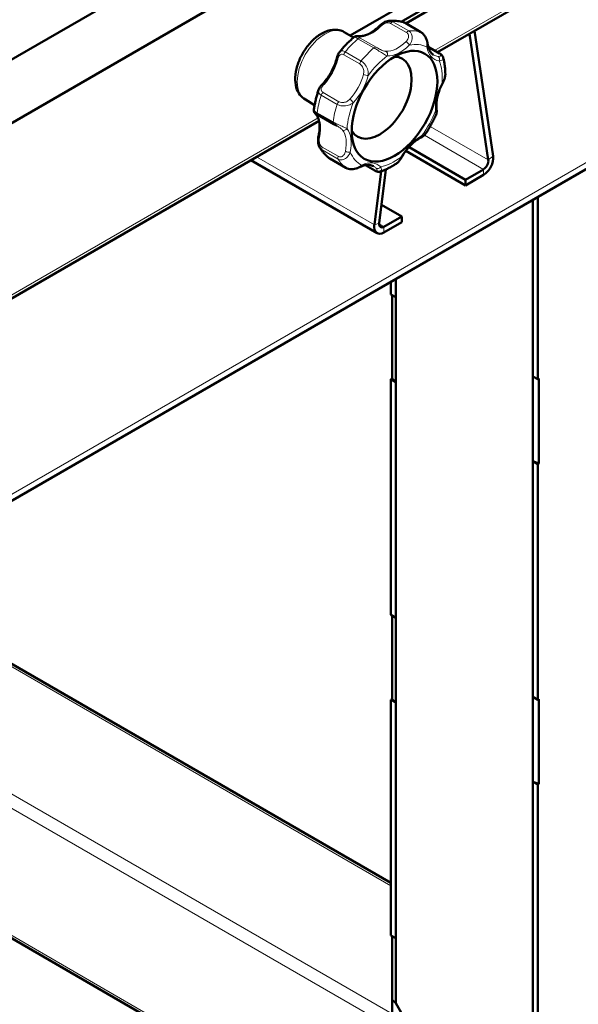
# Model space of a CAD drawing. Units: millimetres. Extents: x 1322 to 4431, y 561 to 4852.
# Drawn here: x 3725 to 3887, y 1075 to 1360 of the extents above; entities that cross this region are included whole.
import ezdxf

# ---------------------------------------------------------------- set-up
doc = ezdxf.new("R2010")
doc.units = ezdxf.units.MM
doc.header["$LTSCALE"] = 10
doc.layers.add('A1 contornos visíveis', color=7, linetype='Continuous', lineweight=50)
doc.layers.add('B1 arestas tangentes', color=7, linetype='Continuous', lineweight=13)

msp = doc.modelspace()

# ---------------------------------------------------------------- linework, layer by layer
at = {"layer": 'A1 contornos visíveis'}
for p, q in [((3625.53, 1291.94), (3899.39, 1450.05)), ((3632.51, 1277.64), (3899.39, 1431.72)), ((3820.98, 1355.2), (3851.1, 1372.59)), ((3846.22, 1350.39), (3883, 1371.62)), ((3835.72, 1359.22), (3850.04, 1367.48)), ((3851.1, 1366.87), (3836.99, 1358.73)), ((3649.33, 1178.24), (3960.11, 1357.66)), ((3819.25, 1356.2), (3821.94, 1354.65)), ((3841.4, 1356.19), (3836.8, 1358.84)), ((3862.25, 1320.34), (3856.86, 1356.53)), ((3855.42, 1355.7), (3860.85, 1319.28)), ((3843.5, 1351.96), (3846.8, 1350.05)), ((3808, 1336.72), (3810.69, 1335.16)), ((3663.07, 1244.64), (3811.95, 1330.6)), ((3811.6, 1332.32), (3816.19, 1329.67)), ((3837.95, 1323.02), (3854.28, 1313.6)), ((3828.72, 1298.16), (3792.24, 1319.22)), ((3815.11, 1319.67), (3819.71, 1317.02)), ((3837.04, 1321.92), (3854.28, 1311.96)), ((3828.06, 1316.21), (3825.36, 1317.77)), ((3829.32, 1301.08), (3831.29, 1316.58)), ((3859.45, 1316.58), (3854.28, 1313.6)), ((3829.9, 1316.03), (3827.93, 1300.52)), ((3854.28, 1311.96), (3859.45, 1314.95)), ((3854.28, 1313.6), (3854.28, 1311.96)), ((3875.14, 1308.61), (3875.14, 1255.96)), ((3830, 1306.38), (3835.89, 1302.98)), ((3873.72, 1256.78), (3873.72, 1307.79)), ((3873.72, 1307.79), (3873.72, 1052.93)), ((3835.89, 1302.98), (3830.72, 1299.99)), ((3835.89, 1302.98), (3835.89, 1301.35)), ((3830.72, 1298.36), (3835.89, 1301.35)), ((3832.71, 1280.46), (3832.71, 1284.11)), ((3834.13, 1284.93), (3834.13, 1279.64)), ((3834.13, 1075.79), (3834.13, 1284.93)), ((3832.71, 1280.46), (3834.13, 1279.64)), ((3833.07, 1256.17), (3833.07, 1280.25)), ((3833.07, 1256.17), (3833.07, 1280.25)), ((3834.13, 1255.15), (3834.13, 1279.64)), ((3873.72, 1256.78), (3875.14, 1255.96)), ((3873.72, 1256.78), (3873.72, 1232.29)), ((3832.71, 1255.96), (3833.07, 1256.17)), ((3834.13, 1255.15), (3832.71, 1255.96)), ((3832.71, 1187.92), (3832.71, 1255.96)), ((3834.13, 1255.15), (3833.07, 1256.17)), ((3834.13, 1255.15), (3834.13, 1187.11)), ((3875.14, 1255.96), (3875.49, 1256.17)), ((3875.49, 1256.17), (3875.49, 1231.67)), ((3875.49, 1256.17), (3875.49, 1231.67)), ((3875.14, 1231.47), (3873.72, 1232.29)), ((3873.72, 1164.24), (3873.72, 1232.29)), ((3873.72, 1232.29), (3875.49, 1231.67)), ((3875.49, 1231.67), (3875.14, 1231.47)), ((3875.14, 1231.47), (3875.14, 1163.43)), ((3682.38, 1197.32), (3832.71, 1110.52)), ((3832.71, 1187.92), (3834.13, 1187.11)), ((3833.07, 1163.63), (3833.07, 1187.72)), ((3833.07, 1163.63), (3833.07, 1187.72)), ((3834.13, 1162.61), (3834.13, 1187.11)), ((3589.28, 1171.81), (4013.02, 927.16)), ((3832.71, 1163.43), (3833.07, 1163.63)), ((3834.13, 1162.61), (3832.71, 1163.43)), ((3832.71, 1095.39), (3832.71, 1163.43)), ((3834.13, 1162.61), (3833.07, 1163.63)), ((3873.72, 1164.24), (3875.14, 1163.43)), ((3873.72, 1164.24), (3873.72, 1139.75)), ((3875.14, 1163.43), (3875.49, 1163.63)), ((3875.49, 1163.63), (3875.49, 1139.14)), ((3875.49, 1163.63), (3875.49, 1139.14)), ((3834.13, 1162.61), (3834.13, 1094.57)), ((3875.14, 1138.93), (3873.72, 1139.75)), ((3873.72, 1071.71), (3873.72, 1139.75)), ((3873.72, 1139.75), (3875.49, 1139.14)), ((3875.49, 1139.14), (3875.14, 1138.93)), ((3875.14, 1138.93), (3875.14, 1070.89)), ((3832.71, 1095.39), (3834.13, 1094.57)), ((3833.07, 1071.1), (3833.07, 1095.18)), ((3833.07, 1076.81), (3833.07, 1095.18)), ((3834.13, 1075.79), (3834.13, 1094.57)), ((3834.13, 1075.79), (3833.07, 1076.81)), ((3839.08, 1067.22), (3834.13, 1075.79))]:
    msp.add_line(p, q, dxfattribs=at)
msp.add_ellipse((3833.77, 1334.82), major_axis=(8.75, 15.16), ratio=0.57735, dxfattribs=at)
for centre, major_axis, start_param, end_param in [((3829.53, 1337.27), (-6.49, -11.24), 5.97979, 9.728173), ((3859.45, 1318.22), (2, 3.46), 3.926991, 5.654867), ((3859.45, 1318.22), (-1, -1.73), 0.785398, 2.513274), ((3830.72, 1301.63), (-2, -3.46), 5.340708, 7.068583), ((3830.72, 1301.63), (-1, -1.73), 5.340708, 7.068583)]:
    msp.add_ellipse(centre, major_axis=major_axis, ratio=0.57735, start_param=start_param, end_param=end_param, dxfattribs=at)
for points, knots in [([(3829.19, 1357.83), (3829.32, 1357.96), (3829.47, 1358.1), (3829.78, 1358.37), (3829.94, 1358.5), (3830.3, 1358.76), (3830.48, 1358.88), (3830.89, 1359.1), (3831.11, 1359.21), (3831.58, 1359.36), (3831.83, 1359.42), (3832.09, 1359.45)], [0, 0, 0, 0, 0.0550439, 0.0550439, 0.1100878, 0.1100878, 0.1651316, 0.1651316, 0.2201755, 0.2201755, 0.2752194, 0.2752194, 0.2752194, 0.2752194]), ([(3836.34, 1359.05), (3836.06, 1359.13), (3835.79, 1359.2), (3835.23, 1359.32), (3834.95, 1359.37), (3834.39, 1359.45), (3834.1, 1359.47), (3833.53, 1359.5), (3833.24, 1359.51), (3832.67, 1359.49), (3832.38, 1359.48), (3832.09, 1359.45)], [5.0350485, 5.0350485, 5.0350485, 5.0350485, 5.0868034, 5.0868034, 5.1385583, 5.1385583, 5.1903132, 5.1903132, 5.2420681, 5.2420681, 5.2938231, 5.2938231, 5.2938231, 5.2938231]), ([(3836.8, 1358.84), (3836.77, 1358.86), (3836.74, 1358.87), (3836.68, 1358.91), (3836.65, 1358.92), (3836.59, 1358.95), (3836.56, 1358.96), (3836.5, 1358.99), (3836.47, 1359), (3836.4, 1359.02), (3836.37, 1359.04), (3836.34, 1359.05)], [0, 0, 0, 0, 0.00729412, 0.00729412, 0.01458824, 0.01458824, 0.02188236, 0.02188236, 0.02917648, 0.02917648, 0.0364706, 0.0364706, 0.0364706, 0.0364706]), ([(3808, 1336.72), (3807.38, 1337.07), (3806.84, 1337.56), (3805.95, 1338.76), (3805.61, 1339.48), (3805.14, 1341.15), (3805.05, 1342.12), (3805.13, 1344.22), (3805.34, 1345.36), (3806.01, 1347.6), (3806.48, 1348.71), (3807.64, 1350.82), (3808.32, 1351.82), (3809.84, 1353.61), (3810.68, 1354.41), (3812.48, 1355.72), (3813.43, 1356.23), (3815.36, 1356.85), (3816.33, 1356.98), (3817.97, 1356.77), (3818.64, 1356.55), (3819.25, 1356.2)], [4.520478, 4.520478, 4.520478, 4.520478, 4.76389, 4.76389, 5.031834, 5.031834, 5.353821, 5.353821, 5.703842, 5.703842, 6.051885, 6.051885, 6.396936, 6.396936, 6.743917, 6.743917, 7.094668, 7.094668, 7.425446, 7.425446, 7.662071, 7.662071, 7.662071, 7.662071]), ([(3823.58, 1355.03), (3823.88, 1355.01), (3824.21, 1355.03), (3824.9, 1355.15), (3825.26, 1355.26), (3826.02, 1355.55), (3826.41, 1355.74), (3827.2, 1356.2), (3827.61, 1356.47), (3828.41, 1357.1), (3828.8, 1357.45), (3829.19, 1357.83)], [2.0453268, 2.0453268, 2.0453268, 2.0453268, 2.2145537, 2.2145537, 2.3837807, 2.3837807, 2.5530077, 2.5530077, 2.7222347, 2.7222347, 2.8914617, 2.8914617, 2.8914617, 2.8914617]), ([(3843.39, 1352.5), (3843.35, 1352.7), (3843.31, 1352.92), (3843.21, 1353.39), (3843.14, 1353.64), (3842.96, 1354.17), (3842.85, 1354.45), (3842.56, 1355), (3842.38, 1355.28), (3841.97, 1355.76), (3841.74, 1355.98), (3841.45, 1356.16), (3841.42, 1356.17), (3841.4, 1356.19)], [0, 0, 0, 0, 0.0751133, 0.0751133, 0.1502267, 0.1502267, 0.22534, 0.22534, 0.3004534, 0.3004534, 0.3692442, 0.3692442, 0.3755667, 0.3755667, 0.3755667, 0.3755667]), ([(3822.13, 1354.81), (3821.83, 1354.56), (3821.52, 1354.29), (3820.93, 1353.75), (3820.63, 1353.47), (3820.05, 1352.9), (3819.76, 1352.6), (3819.19, 1352), (3818.91, 1351.69), (3818.37, 1351.05), (3818.1, 1350.73), (3817.83, 1350.4)], [5.909037, 5.909037, 5.909037, 5.909037, 5.9697547, 5.9697547, 6.0304724, 6.0304724, 6.0911901, 6.0911901, 6.1519077, 6.1519077, 6.2126254, 6.2126254, 6.2126254, 6.2126254]), ([(3822.13, 1354.81), (3822.21, 1354.88), (3822.29, 1354.92), (3822.44, 1354.99), (3822.5, 1355.01), (3822.62, 1355.04), (3822.67, 1355.05), (3822.78, 1355.06), (3822.83, 1355.06), (3822.95, 1355.07), (3823.01, 1355.06), (3823.14, 1355.06), (3823.2, 1355.05), (3823.34, 1355.04), (3823.41, 1355.04), (3823.52, 1355.03), (3823.55, 1355.03), (3823.58, 1355.03)], [0.1838912, 0.1838912, 0.1838912, 0.1838912, 0.1925467, 0.1925467, 0.20417, 0.20417, 0.2191291, 0.2191291, 0.2434065, 0.2434065, 0.2816785, 0.2816785, 0.3199505, 0.3199505, 0.3582225, 0.3582225, 0.3752512, 0.3752512, 0.3752512, 0.3752512]), ([(3845.06, 1349.63), (3844.9, 1349.72), (3844.75, 1349.84), (3844.46, 1350.1), (3844.32, 1350.25), (3844.07, 1350.59), (3843.95, 1350.78), (3843.74, 1351.2), (3843.65, 1351.43), (3843.5, 1351.94), (3843.43, 1352.21), (3843.39, 1352.5)], [4.520478, 4.520478, 4.520478, 4.520478, 4.6434737, 4.6434737, 4.7664694, 4.7664694, 4.889465, 4.889465, 5.0124607, 5.0124607, 5.1354564, 5.1354564, 5.1354564, 5.1354564]), ([(3812.94, 1341.19), (3813.32, 1341.6), (3813.69, 1342.03), (3814.39, 1342.95), (3814.72, 1343.43), (3815.34, 1344.43), (3815.63, 1344.94), (3816.14, 1345.99), (3816.37, 1346.53), (3816.77, 1347.6), (3816.93, 1348.13), (3817.07, 1348.66)], [2.9429247, 2.9429247, 2.9429247, 2.9429247, 3.1121517, 3.1121517, 3.2813786, 3.2813786, 3.4506056, 3.4506056, 3.6198326, 3.6198326, 3.7890596, 3.7890596, 3.7890596, 3.7890596]), ([(3817.07, 1348.66), (3817.1, 1348.77), (3817.13, 1348.89), (3817.2, 1349.13), (3817.24, 1349.24), (3817.32, 1349.48), (3817.37, 1349.6), (3817.47, 1349.83), (3817.53, 1349.94), (3817.66, 1350.17), (3817.74, 1350.29), (3817.83, 1350.4)], [0, 0, 0, 0, 0.0351784, 0.0351784, 0.0703567, 0.0703567, 0.1055351, 0.1055351, 0.1407134, 0.1407134, 0.1758918, 0.1758918, 0.1758918, 0.1758918]), ([(3846.8, 1350.05), (3846.89, 1350.01), (3846.96, 1349.96), (3847.12, 1349.85), (3847.19, 1349.79), (3847.33, 1349.66), (3847.4, 1349.6), (3847.53, 1349.45), (3847.59, 1349.36), (3847.7, 1349.18), (3847.74, 1349.07), (3847.78, 1348.95)], [0, 0, 0, 0, 0.0244517, 0.0244517, 0.0489034, 0.0489034, 0.0733551, 0.0733551, 0.0978067, 0.0978067, 0.1222584, 0.1222584, 0.1222584, 0.1222584]), ([(3848.44, 1344.01), (3848.44, 1344.35), (3848.43, 1344.7), (3848.4, 1345.38), (3848.37, 1345.72), (3848.3, 1346.39), (3848.26, 1346.72), (3848.15, 1347.37), (3848.09, 1347.69), (3847.95, 1348.33), (3847.87, 1348.65), (3847.78, 1348.95)], [4.1187852, 4.1187852, 4.1187852, 4.1187852, 4.1750156, 4.1750156, 4.2312461, 4.2312461, 4.2874766, 4.2874766, 4.3437071, 4.3437071, 4.3999376, 4.3999376, 4.3999376, 4.3999376]), ([(3847.7, 1341.58), (3847.78, 1341.72), (3847.85, 1341.86), (3847.98, 1342.15), (3848.05, 1342.3), (3848.17, 1342.61), (3848.23, 1342.77), (3848.32, 1343.11), (3848.36, 1343.28), (3848.42, 1343.63), (3848.44, 1343.82), (3848.44, 1344.01)], [0, 0, 0, 0, 0.0424419, 0.0424419, 0.0848838, 0.0848838, 0.1273258, 0.1273258, 0.1697677, 0.1697677, 0.2122096, 0.2122096, 0.2122096, 0.2122096]), ([(3811.84, 1339.56), (3811.71, 1339.17), (3811.58, 1338.77), (3811.35, 1337.98), (3811.24, 1337.59), (3811.03, 1336.8), (3810.94, 1336.41), (3810.77, 1335.63), (3810.7, 1335.23), (3810.56, 1334.45), (3810.51, 1334.07), (3810.46, 1333.68)], [0.519979, 0.519979, 0.519979, 0.519979, 0.5803199, 0.5803199, 0.6406608, 0.6406608, 0.7010017, 0.7010017, 0.7613426, 0.7613426, 0.8216835, 0.8216835, 0.8216835, 0.8216835]), ([(3811.84, 1339.56), (3811.89, 1339.7), (3811.95, 1339.83), (3812.08, 1340.07), (3812.14, 1340.19), (3812.29, 1340.41), (3812.37, 1340.52), (3812.52, 1340.72), (3812.61, 1340.82), (3812.77, 1341.01), (3812.86, 1341.1), (3812.94, 1341.19)], [0.1970591, 0.1970591, 0.1970591, 0.1970591, 0.2326965, 0.2326965, 0.268334, 0.268334, 0.3039715, 0.3039715, 0.339609, 0.339609, 0.3752464, 0.3752464, 0.3752464, 0.3752464]), ([(3845.9, 1334.02), (3845.86, 1334.44), (3845.84, 1334.89), (3845.88, 1335.83), (3845.94, 1336.33), (3846.11, 1337.35), (3846.24, 1337.87), (3846.55, 1338.93), (3846.74, 1339.47), (3847.18, 1340.54), (3847.43, 1341.06), (3847.7, 1341.58)], [5.1869194, 5.1869194, 5.1869194, 5.1869194, 5.3561464, 5.3561464, 5.5253734, 5.5253734, 5.6946004, 5.6946004, 5.8638274, 5.8638274, 6.0330543, 6.0330543, 6.0330543, 6.0330543]), ([(3811.13, 1332.38), (3811.08, 1332.43), (3811.04, 1332.48), (3810.96, 1332.58), (3810.92, 1332.63), (3810.85, 1332.71), (3810.81, 1332.75), (3810.75, 1332.82), (3810.73, 1332.85), (3810.67, 1332.92), (3810.65, 1332.94), (3810.61, 1333.01), (3810.58, 1333.05), (3810.53, 1333.17), (3810.49, 1333.23), (3810.45, 1333.44), (3810.44, 1333.54), (3810.46, 1333.68)], [0, 0, 0, 0, 0.0392697, 0.0392697, 0.0785394, 0.0785394, 0.1178091, 0.1178091, 0.1570788, 0.1570788, 0.1727498, 0.1727498, 0.1838018, 0.1838018, 0.191689, 0.191689, 0.1963485, 0.1963485, 0.1963485, 0.1963485]), ([(3845.79, 1332.45), (3845.85, 1332.58), (3845.88, 1332.7), (3845.92, 1332.93), (3845.94, 1333.04), (3845.95, 1333.24), (3845.95, 1333.34), (3845.94, 1333.54), (3845.94, 1333.63), (3845.92, 1333.83), (3845.91, 1333.93), (3845.9, 1334.02)], [0.2010531, 0.2010531, 0.2010531, 0.2010531, 0.2359564, 0.2359564, 0.2708596, 0.2708596, 0.3057628, 0.3057628, 0.340666, 0.340666, 0.3755693, 0.3755693, 0.3755693, 0.3755693]), ([(3811.05, 1332.65), (3811.06, 1332.64), (3811.08, 1332.62), (3811.14, 1332.59), (3811.17, 1332.58), (3811.23, 1332.54), (3811.27, 1332.51), (3811.35, 1332.46), (3811.4, 1332.44), (3811.49, 1332.38), (3811.54, 1332.35), (3811.6, 1332.32)], [0.2674596, 0.2674596, 0.2674596, 0.2674596, 0.289017, 0.289017, 0.3105745, 0.3105745, 0.3321319, 0.3321319, 0.3536894, 0.3536894, 0.3752468, 0.3752468, 0.3752468, 0.3752468]), ([(3811.85, 1326.45), (3811.96, 1326.97), (3812.04, 1327.48), (3812.13, 1328.45), (3812.14, 1328.92), (3812.09, 1329.8), (3812.03, 1330.21), (3811.86, 1330.96), (3811.75, 1331.29), (3811.47, 1331.89), (3811.31, 1332.15), (3811.13, 1332.38)], [3.8405226, 3.8405226, 3.8405226, 3.8405226, 4.0097496, 4.0097496, 4.1789765, 4.1789765, 4.3482035, 4.3482035, 4.5174305, 4.5174305, 4.6866575, 4.6866575, 4.6866575, 4.6866575]), ([(3842.63, 1326.72), (3842.87, 1327.08), (3843.11, 1327.45), (3843.57, 1328.19), (3843.8, 1328.57), (3844.23, 1329.32), (3844.44, 1329.71), (3844.85, 1330.48), (3845.05, 1330.87), (3845.43, 1331.65), (3845.61, 1332.05), (3845.79, 1332.45)], [3.2112959, 3.2112959, 3.2112959, 3.2112959, 3.2731111, 3.2731111, 3.3349263, 3.3349263, 3.3967416, 3.3967416, 3.4585568, 3.4585568, 3.5203721, 3.5203721, 3.5203721, 3.5203721]), ([(3816.19, 1329.67), (3816.24, 1329.64), (3816.3, 1329.61), (3816.41, 1329.54), (3816.47, 1329.51), (3816.59, 1329.44), (3816.65, 1329.41), (3816.77, 1329.34), (3816.83, 1329.31), (3816.95, 1329.24), (3817.01, 1329.2), (3817.07, 1329.17)], [0, 0, 0, 0, 0.0214897, 0.0214897, 0.0429793, 0.0429793, 0.064469, 0.064469, 0.0859586, 0.0859586, 0.1074483, 0.1074483, 0.1074483, 0.1074483]), ([(3812.12, 1322.97), (3811.98, 1323.21), (3811.88, 1323.47), (3811.74, 1323.97), (3811.7, 1324.22), (3811.66, 1324.72), (3811.66, 1324.96), (3811.68, 1325.41), (3811.71, 1325.63), (3811.77, 1326.06), (3811.81, 1326.26), (3811.85, 1326.45)], [0.0851666, 0.0851666, 0.0851666, 0.0851666, 0.1431829, 0.1431829, 0.2011991, 0.2011991, 0.2592153, 0.2592153, 0.3172316, 0.3172316, 0.3752478, 0.3752478, 0.3752478, 0.3752478]), ([(3835.79, 1320.03), (3836.09, 1320.54), (3836.4, 1321.04), (3837.08, 1321.99), (3837.43, 1322.44), (3838.18, 1323.29), (3838.56, 1323.68), (3839.35, 1324.4), (3839.75, 1324.73), (3840.55, 1325.29), (3840.95, 1325.54), (3841.34, 1325.74)], [6.0845173, 6.0845173, 6.0845173, 6.0845173, 6.2537443, 6.2537443, 6.4229713, 6.4229713, 6.5921983, 6.5921983, 6.7614253, 6.7614253, 6.9306522, 6.9306522, 6.9306522, 6.9306522]), ([(3841.34, 1325.74), (3841.43, 1325.79), (3841.52, 1325.83), (3841.7, 1325.93), (3841.78, 1325.98), (3841.96, 1326.09), (3842.04, 1326.15), (3842.21, 1326.28), (3842.3, 1326.35), (3842.46, 1326.51), (3842.55, 1326.61), (3842.63, 1326.72)], [0, 0, 0, 0, 0.0345558, 0.0345558, 0.0691115, 0.0691115, 0.1036673, 0.1036673, 0.1382231, 0.1382231, 0.1727789, 0.1727789, 0.1727789, 0.1727789]), ([(3812.12, 1322.97), (3812.26, 1322.73), (3812.41, 1322.49), (3812.73, 1322.02), (3812.9, 1321.79), (3813.25, 1321.35), (3813.44, 1321.14), (3813.82, 1320.73), (3814.03, 1320.54), (3814.45, 1320.16), (3814.67, 1319.98), (3814.89, 1319.82)], [1.4402113, 1.4402113, 1.4402113, 1.4402113, 1.4914077, 1.4914077, 1.5426042, 1.5426042, 1.5938006, 1.5938006, 1.6449971, 1.6449971, 1.6961935, 1.6961935, 1.6961935, 1.6961935]), ([(3814.89, 1319.82), (3814.9, 1319.81), (3814.92, 1319.8), (3814.95, 1319.78), (3814.96, 1319.77), (3814.99, 1319.75), (3815.01, 1319.74), (3815.04, 1319.72), (3815.05, 1319.71), (3815.08, 1319.69), (3815.1, 1319.68), (3815.11, 1319.67)], [0.35653237, 0.35653237, 0.35653237, 0.35653237, 0.36027546, 0.36027546, 0.36401854, 0.36401854, 0.36776163, 0.36776163, 0.37150471, 0.37150471, 0.3752478, 0.3752478, 0.3752478, 0.3752478]), ([(3834.21, 1318.18), (3834.37, 1318.28), (3834.51, 1318.39), (3834.76, 1318.62), (3834.88, 1318.75), (3835.1, 1318.99), (3835.2, 1319.12), (3835.39, 1319.38), (3835.47, 1319.51), (3835.64, 1319.77), (3835.72, 1319.9), (3835.79, 1320.03)], [0.1704591, 0.1704591, 0.1704591, 0.1704591, 0.211481, 0.211481, 0.2525028, 0.2525028, 0.2935247, 0.2935247, 0.3345465, 0.3345465, 0.3755684, 0.3755684, 0.3755684, 0.3755684]), ([(3819.71, 1317.02), (3819.94, 1316.89), (3820.19, 1316.79), (3820.73, 1316.66), (3821.03, 1316.64), (3821.63, 1316.64), (3821.94, 1316.68), (3822.52, 1316.79), (3822.79, 1316.86), (3823.29, 1317.03), (3823.52, 1317.12), (3823.8, 1317.24), (3823.88, 1317.27), (3823.96, 1317.31)], [0, 0, 0, 0, 0.0570736, 0.0570736, 0.1227819, 0.1227819, 0.1959921, 0.1959921, 0.2711058, 0.2711058, 0.3462195, 0.3462195, 0.3755686, 0.3755686, 0.3755686, 0.3755686]), ([(3823.96, 1317.31), (3824.27, 1317.45), (3824.57, 1317.56), (3825.16, 1317.74), (3825.44, 1317.79), (3825.98, 1317.86), (3826.23, 1317.86), (3826.71, 1317.83), (3826.93, 1317.79), (3827.35, 1317.66), (3827.54, 1317.58), (3827.73, 1317.47)], [0.6989299, 0.6989299, 0.6989299, 0.6989299, 0.834921, 0.834921, 0.9709121, 0.9709121, 1.1069031, 1.1069031, 1.2428942, 1.2428942, 1.3788853, 1.3788853, 1.3788853, 1.3788853]), ([(3829.59, 1315.93), (3829.9, 1316.03), (3830.22, 1316.14), (3830.84, 1316.38), (3831.15, 1316.51), (3831.77, 1316.8), (3832.08, 1316.95), (3832.7, 1317.27), (3833, 1317.44), (3833.61, 1317.8), (3833.91, 1317.99), (3834.21, 1318.18)], [2.3300137, 2.3300137, 2.3300137, 2.3300137, 2.3869867, 2.3869867, 2.4439597, 2.4439597, 2.5009326, 2.5009326, 2.5579056, 2.5579056, 2.6148786, 2.6148786, 2.6148786, 2.6148786]), ([(3829.59, 1315.93), (3829.45, 1315.88), (3829.32, 1315.87), (3829.09, 1315.86), (3828.98, 1315.87), (3828.78, 1315.91), (3828.68, 1315.93), (3828.5, 1316), (3828.41, 1316.03), (3828.23, 1316.11), (3828.14, 1316.16), (3828.06, 1316.21)], [0.242397, 0.242397, 0.242397, 0.242397, 0.2690313, 0.2690313, 0.2956656, 0.2956656, 0.3222999, 0.3222999, 0.3489341, 0.3489341, 0.3755684, 0.3755684, 0.3755684, 0.3755684])]:
    msp.add_open_spline(points, degree=3, knots=knots, dxfattribs=at)
at = {"layer": 'B1 arestas tangentes'}
for p, q in [((3845.35, 1350.9), (3883.62, 1373)), ((3652.42, 1181.88), (3959.3, 1359.06)), ((3837.9, 1356.55), (3833.3, 1359.2)), ((3832.63, 1358.74), (3837.22, 1356.09)), ((3836.73, 1358.87), (3841.33, 1356.22)), ((3823.21, 1354.31), (3827.81, 1351.66)), ((3828.46, 1351.84), (3823.87, 1354.49)), ((3824.1, 1347.86), (3819.51, 1350.52)), ((3843.54, 1351.81), (3846.52, 1350.09)), ((3819.14, 1349.65), (3823.74, 1347)), ((3812.59, 1338), (3817.18, 1335.34)), ((3817.72, 1336.12), (3813.13, 1338.78)), ((3662.8, 1245.5), (3811.67, 1331.45)), ((3816, 1330.28), (3811.4, 1332.93)), ((3860.85, 1319.28), (3844.04, 1328.98)), ((3859.45, 1316.58), (3842.38, 1326.44)), ((3812.86, 1322.21), (3817.45, 1319.56)), ((3817.47, 1320.35), (3812.88, 1323)), ((3793.89, 1320.17), (3827.93, 1300.52)), ((3819.68, 1317.04), (3815.08, 1319.69)), ((3862.25, 1320.34), (3860.85, 1319.28)), ((3827.9, 1316.4), (3825.48, 1317.79)), ((3859.45, 1314.95), (3859.45, 1316.58)), ((3827.93, 1300.52), (3829.32, 1301.08)), ((3830.72, 1299.99), (3829.31, 1300.81)), ((3830.72, 1298.36), (3830.72, 1299.99)), ((3681.64, 1196.89), (3832.71, 1109.68)), ((3644.74, 1177.38), (4013.02, 964.75)), ((3833.07, 1072.73), (3649.82, 1178.52)), ((4013.02, 928), (3588.76, 1172.95))]:
    msp.add_line(p, q, dxfattribs=at)
for centre, major_axis, ratio, start_param, end_param in [((3833.02, 1358.29), (0.5, 0.866), 0.57735, 0.382019, 1.376515), ((3827.06, 1338.7), (11.25, 19.49), 0.57735, 0.131756, 0.382019), ((3813.62, 1346.46), (-5.63, -9.74), 0.57735, 3.141593, 6.283185), ((3827.27, 1364.06), (-5, -8.66), 0.57735, 0.282619, 1.128754), ((3829.89, 1357.12), (-0.704, 0.711), 0.349286, 5.376245, 6.283185), ((3836.3, 1357.98), (0.5, 0.866), 0.57735, 0, 0.131756), ((3837.62, 1355.64), (0.5, 0.866), 0.57735, 0.382019, 1.376515), ((3831.65, 1336.05), (11.25, 19.49), 0.57735, 0.131756, 0.382019), ((3840.9, 1355.32), (0.5, 0.866), 0.57735, 0, 0.131756), ((3827.06, 1338.7), (11.25, 19.49), 0.57735, 1.029354, 1.279617), ((3823.38, 1353.62), (0.5, 0.866), 0.57735, 0.034859, 1.029354), ((3823.53, 1354.03), (0.058, 0.998), 0.784105, 5.907529, 6.283185), ((3834.7, 1359.78), (-5, -8.66), 0.57735, 0.282619, 1.128754), ((3837.32, 1352.83), (0.704, -0.711), 0.349286, 0.663856, 2.234652), ((3819.84, 1349.99), (0.5, 0.866), 0.57735, 1.279617, 2.274113), ((3831.65, 1336.05), (-11.25, -19.49), 0.57735, 4.170947, 4.42121), ((3827.98, 1350.96), (0.5, 0.866), 0.57735, 0.034859, 1.029354), ((3830.95, 1349.74), (0.058, 0.998), 0.784105, 4.336733, 5.907529), ((3835.41, 1359.37), (-5.5, -9.53), 0.57735, 0.282619, 1.128754), ((3833.77, 1334.82), (9.75, 16.89), 0.57735, 0.041809, 0.471967), ((3842.4, 1352.34), (0.987, 0.161), 0.666903, 5.396761, 6.283185), ((3850.77, 1357.88), (-5.5, -9.53), 0.57735, 5.668207, 6.514342), ((3810.68, 1347.07), (5, 8.66), 0.57735, 4.32181, 5.167945), ((3818.04, 1348.41), (-0.969, 0.245), 0.359227, 0, 0.90378), ((3824.44, 1347.34), (0.5, 0.866), 0.57735, 1.279617, 2.274113), ((3833.77, 1334.82), (9.75, 16.89), 0.57735, 0.939406, 1.369565), ((3850.06, 1358.29), (-5, -8.66), 0.57735, 0, 0.231156), ((3845.97, 1348.29), (0.136, 0.991), 0.794779, 4.399061, 5.969857), ((3846.3, 1349.19), (0.5, 0.866), 0.57735, 0, 0.478917), ((3833.77, 1334.82), (-9.75, -16.89), 0.57735, 2.285803, 2.715962), ((3818.1, 1342.78), (-5, -8.66), 0.57735, 1.180217, 2.026352), ((3818.81, 1342.38), (5.5, 9.53), 0.57735, 4.32181, 5.167945), ((3825.46, 1344.12), (0.969, -0.245), 0.359227, 4.045372, 5.616169), ((3813.67, 1340.51), (-0.727, 0.687), 0.31086, 5.36523, 6.283185), ((3853.34, 1339.03), (-5.5, -9.53), 0.57735, 4.770609, 5.616744), ((3846.82, 1342.05), (0.882, -0.471), 0.04751, 5.666906, 6.283185), ((3827.06, 1338.7), (11.25, 19.49), 0.57735, 1.926952, 2.177215), ((3813.23, 1338.03), (0.5, 0.866), 0.57735, 0.932457, 1.926952), ((3821.09, 1336.22), (-0.727, 0.687), 0.31086, 3.794434, 5.36523), ((3831.65, 1336.05), (-11.25, -19.49), 0.57735, 5.068545, 5.318808), ((3817.83, 1335.37), (0.5, 0.866), 0.57735, 0.932457, 1.926952), ((3833.77, 1334.82), (9.75, 16.89), 0.57735, 1.837004, 2.267163), ((3833.77, 1334.82), (-9.75, -16.89), 0.57735, 1.388205, 1.818364), ((3844.91, 1333.91), (0.994, 0.109), 0.641788, 5.430798, 6.283185), ((3811.91, 1333.01), (-0.777, -0.63), 0.797235, 0, 0.296375), ((3805.35, 1324.39), (5, 8.66), 0.57735, 5.219408, 6.065543), ((3812.1, 1333.19), (-0.5, -0.866), 0.57735, 5.318808, 6.283185), ((3816.69, 1330.54), (-0.5, -0.866), 0.57735, 5.318808, 6.283185), ((3819.33, 1328.72), (-0.777, -0.63), 0.797235, 0.296375, 1.867171), ((3812.77, 1320.1), (5, 8.66), 0.57735, 5.219408, 6.065543), ((3813.48, 1319.69), (5.5, 9.53), 0.57735, 5.219408, 6.065543), ((3812.83, 1326.24), (-0.977, 0.212), 0.396469, 0, 0.890673), ((3841.17, 1317.01), (-5.5, -9.53), 0.57735, 3.873011, 4.719146), ((3840.88, 1326.63), (0.458, -0.889), 0.607659, 0, 0.813885), ((3813.49, 1322.95), (-0.5, -0.866), 0.57735, 4.971647, 5.966143), ((3827.06, 1338.7), (-11.25, -19.49), 0.57735, 5.966143, 6.216406), ((3815.61, 1320.54), (-0.5, -0.866), 0.57735, 6.216406, 6.283185), ((3818.09, 1320.29), (-0.5, -0.866), 0.57735, 4.971647, 5.966143), ((3831.65, 1336.05), (-11.25, -19.49), 0.57735, 5.966143, 6.216406), ((3820.25, 1321.95), (-0.977, 0.212), 0.396469, 0.890673, 2.461469), ((3833.77, 1334.82), (-9.75, -16.89), 0.57735, 5.876195, 6.306354), ((3833.77, 1334.82), (-9.75, -16.89), 0.57735, 0.490608, 0.920766), ((3834.93, 1320.53), (0.868, -0.497), 0.005517, 5.667695, 6.283185), ((3820.21, 1317.88), (-0.5, -0.866), 0.57735, 6.216406, 6.283185), ((3823.54, 1318.22), (0.414, -0.91), 0.634908, 0, 0.843981), ((3823.43, 1308.41), (5.5, 9.53), 0.57735, 6.117006, 6.963141), ((3822.73, 1308.81), (5, 8.66), 0.57735, 6.117006, 6.283185), ((3828.56, 1317.08), (-0.5, -0.866), 0.57735, 5.869245, 6.283185), ((3829.06, 1317.68), (-0.722, -0.692), 0.805248, 0.229801, 1.800597)]:
    msp.add_ellipse(centre, major_axis=major_axis, ratio=ratio, start_param=start_param, end_param=end_param, dxfattribs=at)
for points in [[(3833.3, 1359.2), (3832.95, 1359.41), (3832.52, 1359.49), (3832.09, 1359.45)], [(3836.34, 1359.04), (3836.47, 1359), (3836.6, 1358.95), (3836.73, 1358.87)], [(3812.12, 1322.97), (3812.31, 1322.65), (3812.56, 1322.39), (3812.86, 1322.21)], [(3815.08, 1319.69), (3815.01, 1319.73), (3814.95, 1319.77), (3814.89, 1319.82)]]:
    msp.add_open_spline(points, degree=3, dxfattribs=at)
for points, knots in [([(3829.65, 1357.75), (3829.75, 1357.84), (3829.85, 1357.94), (3830.12, 1358.18), (3830.3, 1358.32), (3830.8, 1358.64), (3831.15, 1358.81), (3831.9, 1358.97), (3832.31, 1358.93), (3832.63, 1358.74)], [0, 0, 0, 0, 0.0469061, 0.0469061, 0.1219559, 0.1219559, 0.2420357, 0.2420357, 0.3752491, 0.3752491, 0.3752491, 0.3752491]), ([(3838.02, 1352.42), (3838.35, 1352.84), (3838.62, 1353.33), (3838.9, 1354.35), (3838.93, 1354.88), (3838.7, 1355.67), (3838.55, 1355.96), (3838.21, 1356.33), (3838.06, 1356.46), (3837.9, 1356.55)], [-0.3755687, -0.3755687, -0.3755687, -0.3755687, -0.2422418, -0.2422418, -0.1220598, -0.1220598, -0.0469461, -0.0469461, 0, 0, 0, 0]), ([(3841.33, 1356.22), (3841.49, 1356.12), (3841.65, 1356), (3842.05, 1355.62), (3842.26, 1355.33), (3842.71, 1354.52), (3842.89, 1353.97), (3843.1, 1352.89), (3843.12, 1352.38), (3843.11, 1351.93)], [-0.3755667, -0.3755667, -0.3755667, -0.3755667, -0.3286209, -0.3286209, -0.2535076, -0.2535076, -0.1333262, -0.1333262, 0, 0, 0, 0]), ([(3822.13, 1354.81), (3822.14, 1354.82), (3822.17, 1354.82), (3822.39, 1354.75), (3822.74, 1354.58), (3823.21, 1354.31)], [-0.1838912, -0.1838912, -0.1838912, -0.1838912, -0.1332142, -0.1332142, 0, 0, 0, 0]), ([(3823.87, 1354.49), (3823.55, 1354.67), (3823.33, 1354.81), (3823.18, 1354.94), (3823.21, 1354.96), (3823.4, 1354.97), (3823.5, 1354.96), (3823.7, 1354.95), (3823.78, 1354.95), (3823.87, 1354.94)], [0, 0, 0, 0, 0.1332142, 0.1332142, 0.2532946, 0.2532946, 0.3283448, 0.3283448, 0.3752512, 0.3752512, 0.3752512, 0.3752512]), ([(3837.22, 1356.09), (3837.34, 1356.03), (3837.44, 1355.95), (3837.65, 1355.7), (3837.75, 1355.52), (3837.87, 1355.02), (3837.83, 1354.69), (3837.58, 1354.04), (3837.35, 1353.73), (3837.08, 1353.46)], [0, 0, 0, 0, 0.0469461, 0.0469461, 0.1220598, 0.1220598, 0.2422418, 0.2422418, 0.3755687, 0.3755687, 0.3755687, 0.3755687]), ([(3819.51, 1350.52), (3819.04, 1350.79), (3818.59, 1350.85), (3818.09, 1350.65), (3817.95, 1350.54), (3817.83, 1350.4)], [-0.3752199, -0.3752199, -0.3752199, -0.3752199, -0.2420168, -0.2420168, -0.1758918, -0.1758918, -0.1758918, -0.1758918]), ([(3827.81, 1351.66), (3827.97, 1351.56), (3828.16, 1351.45), (3828.64, 1351.15), (3828.96, 1350.95), (3829.75, 1350.43), (3830.2, 1350.13), (3831.02, 1349.64), (3831.37, 1349.45), (3831.66, 1349.34)], [-0.3755692, -0.3755692, -0.3755692, -0.3755692, -0.3286231, -0.3286231, -0.2535092, -0.2535092, -0.1333271, -0.1333271, 0, 0, 0, 0]), ([(3831.29, 1350.66), (3831.04, 1350.67), (3830.76, 1350.73), (3830.14, 1350.95), (3829.8, 1351.11), (3829.24, 1351.4), (3829.03, 1351.52), (3828.69, 1351.71), (3828.57, 1351.78), (3828.46, 1351.84)], [0, 0, 0, 0, 0.1333271, 0.1333271, 0.2535092, 0.2535092, 0.3286231, 0.3286231, 0.3755692, 0.3755692, 0.3755692, 0.3755692]), ([(3817.37, 1348.29), (3817.4, 1348.42), (3817.44, 1348.54), (3817.54, 1348.86), (3817.61, 1349.04), (3817.84, 1349.46), (3818.02, 1349.67), (3818.51, 1349.87), (3818.82, 1349.83), (3819.14, 1349.65)], [0, 0, 0, 0, 0.0469025, 0.0469025, 0.1219465, 0.1219465, 0.2420168, 0.2420168, 0.3752199, 0.3752199, 0.3752199, 0.3752199]), ([(3826.17, 1343.71), (3826.22, 1344.18), (3826.19, 1344.69), (3825.9, 1345.73), (3825.66, 1346.25), (3825.11, 1347.01), (3824.87, 1347.28), (3824.44, 1347.65), (3824.27, 1347.77), (3824.1, 1347.86)], [-0.3755647, -0.3755647, -0.3755647, -0.3755647, -0.2422393, -0.2422393, -0.1220585, -0.1220585, -0.0469456, -0.0469456, 0, 0, 0, 0]), ([(3846.52, 1350.09), (3846.63, 1350.03), (3846.73, 1349.96), (3846.94, 1349.78), (3847.02, 1349.68), (3847.12, 1349.43), (3847.06, 1349.31), (3846.8, 1349.18), (3846.59, 1349.16), (3846.34, 1349.2)], [0, 0, 0, 0, 0.0469458, 0.0469458, 0.1220592, 0.1220592, 0.2422406, 0.2422406, 0.3755667, 0.3755667, 0.3755667, 0.3755667]), ([(3846.68, 1347.88), (3847.04, 1347.93), (3847.36, 1348.05), (3847.77, 1348.43), (3847.86, 1348.68), (3847.78, 1348.95)], [-0.3755667, -0.3755667, -0.3755667, -0.3755667, -0.2422406, -0.2422406, -0.1222584, -0.1222584, -0.1222584, -0.1222584]), ([(3823.74, 1347), (3823.85, 1346.94), (3823.96, 1346.85), (3824.23, 1346.61), (3824.38, 1346.42), (3824.7, 1345.88), (3824.82, 1345.51), (3824.92, 1344.76), (3824.88, 1344.37), (3824.79, 1344)], [0, 0, 0, 0, 0.0469456, 0.0469456, 0.1220585, 0.1220585, 0.2422393, 0.2422393, 0.3755647, 0.3755647, 0.3755647, 0.3755647]), ([(3848.44, 1344.01), (3848.44, 1343.7), (3848.38, 1343.39), (3848.11, 1342.57), (3847.83, 1342.08), (3847.53, 1341.65)], [-0.2122096, -0.2122096, -0.2122096, -0.2122096, -0.1333269, -0.1333269, 0, 0, 0, 0]), ([(3811.85, 1339.56), (3811.78, 1339.38), (3811.76, 1339.2), (3811.84, 1338.64), (3812.12, 1338.27), (3812.59, 1338)], [-0.1970591, -0.1970591, -0.1970591, -0.1970591, -0.1332125, -0.1332125, 0, 0, 0, 0]), ([(3813.13, 1338.78), (3812.81, 1338.96), (3812.62, 1339.22), (3812.55, 1339.77), (3812.64, 1340.05), (3812.88, 1340.48), (3813, 1340.64), (3813.21, 1340.91), (3813.3, 1341.01), (3813.4, 1341.1)], [0, 0, 0, 0, 0.1332125, 0.1332125, 0.2532913, 0.2532913, 0.3283406, 0.3283406, 0.3752464, 0.3752464, 0.3752464, 0.3752464]), ([(3820.82, 1336.82), (3820.56, 1336.54), (3820.25, 1336.29), (3819.55, 1335.97), (3819.17, 1335.87), (3818.55, 1335.86), (3818.31, 1335.9), (3817.96, 1336), (3817.83, 1336.06), (3817.72, 1336.12)], [0, 0, 0, 0, 0.1333268, 0.1333268, 0.2535087, 0.2535087, 0.3286223, 0.3286223, 0.3755684, 0.3755684, 0.3755684, 0.3755684]), ([(3811.4, 1332.93), (3810.93, 1333.21), (3810.62, 1333.44), (3810.47, 1333.62), (3810.45, 1333.66), (3810.46, 1333.68)], [-0.3752468, -0.3752468, -0.3752468, -0.3752468, -0.2420342, -0.2420342, -0.1963485, -0.1963485, -0.1963485, -0.1963485]), ([(3817.18, 1335.34), (3817.35, 1335.25), (3817.54, 1335.16), (3818.07, 1334.98), (3818.43, 1334.92), (3819.36, 1334.85), (3819.93, 1334.93), (3820.97, 1335.25), (3821.43, 1335.51), (3821.8, 1335.81)], [-0.3755684, -0.3755684, -0.3755684, -0.3755684, -0.3286223, -0.3286223, -0.2535087, -0.2535087, -0.1333268, -0.1333268, 0, 0, 0, 0]), ([(3845.61, 1333.5), (3845.73, 1333.16), (3845.82, 1332.84), (3845.82, 1332.55), (3845.81, 1332.49), (3845.79, 1332.45)], [-0.3755693, -0.3755693, -0.3755693, -0.3755693, -0.2422422, -0.2422422, -0.2010531, -0.2010531, -0.2010531, -0.2010531]), ([(3811.31, 1332.22), (3811.26, 1332.29), (3811.21, 1332.35), (3811.08, 1332.5), (3811.02, 1332.57), (3810.91, 1332.7), (3810.9, 1332.73), (3811, 1332.67), (3811.02, 1332.66), (3811.05, 1332.65)], [0, 0, 0, 0, 0.0469058, 0.0469058, 0.1219552, 0.1219552, 0.2420342, 0.2420342, 0.2674596, 0.2674596, 0.2674596, 0.2674596]), ([(3820.04, 1328.31), (3819.77, 1328.47), (3819.42, 1328.65), (3818.55, 1329.05), (3818.05, 1329.27), (3817.19, 1329.66), (3816.86, 1329.82), (3816.35, 1330.08), (3816.16, 1330.18), (3816, 1330.28)], [-0.3755684, -0.3755684, -0.3755684, -0.3755684, -0.2422416, -0.2422416, -0.1220597, -0.1220597, -0.0469461, -0.0469461, 0, 0, 0, 0]), ([(3817.07, 1329.17), (3817.12, 1329.14), (3817.16, 1329.12), (3817.53, 1328.9), (3817.84, 1328.71), (3818.37, 1328.32), (3818.58, 1328.12), (3818.74, 1327.94)], [0.1074483, 0.1074483, 0.1074483, 0.1074483, 0.1220597, 0.1220597, 0.2422416, 0.2422416, 0.3755684, 0.3755684, 0.3755684, 0.3755684]), ([(3812.88, 1323), (3812.56, 1323.18), (3812.32, 1323.52), (3812.05, 1324.26), (3812.01, 1324.64), (3812.02, 1325.23), (3812.04, 1325.46), (3812.1, 1325.81), (3812.12, 1325.94), (3812.15, 1326.07)], [0, 0, 0, 0, 0.133213, 0.133213, 0.2532923, 0.2532923, 0.3283418, 0.3283418, 0.3752478, 0.3752478, 0.3752478, 0.3752478]), ([(3842.62, 1326.72), (3842.58, 1326.66), (3842.51, 1326.6), (3842.31, 1326.47), (3842.14, 1326.4), (3841.84, 1326.3), (3841.72, 1326.26), (3841.59, 1326.22)], [-0.1727789, -0.1727789, -0.1727789, -0.1727789, -0.1219465, -0.1219465, -0.0469025, -0.0469025, 0, 0, 0, 0]), ([(3817.45, 1319.56), (3817.62, 1319.46), (3817.8, 1319.39), (3818.29, 1319.29), (3818.6, 1319.31), (3819.38, 1319.51), (3819.81, 1319.81), (3820.52, 1320.57), (3820.78, 1321.05), (3820.96, 1321.54)], [-0.3755686, -0.3755686, -0.3755686, -0.3755686, -0.3286225, -0.3286225, -0.2535088, -0.2535088, -0.1333268, -0.1333268, 0, 0, 0, 0]), ([(3819.57, 1321.78), (3819.49, 1321.42), (3819.36, 1321.07), (3818.95, 1320.53), (3818.7, 1320.33), (3818.22, 1320.18), (3818.02, 1320.17), (3817.7, 1320.24), (3817.58, 1320.29), (3817.47, 1320.35)], [0, 0, 0, 0, 0.1333268, 0.1333268, 0.2535088, 0.2535088, 0.3286225, 0.3286225, 0.3755686, 0.3755686, 0.3755686, 0.3755686]), ([(3835.63, 1320.12), (3835.43, 1319.63), (3835.17, 1319.15), (3834.65, 1318.53), (3834.44, 1318.33), (3834.21, 1318.18)], [-0.3755684, -0.3755684, -0.3755684, -0.3755684, -0.2422416, -0.2422416, -0.1704591, -0.1704591, -0.1704591, -0.1704591]), ([(3824.25, 1317.81), (3823.87, 1317.55), (3823.42, 1317.28), (3822.39, 1316.88), (3821.83, 1316.73), (3820.91, 1316.69), (3820.55, 1316.72), (3820.03, 1316.87), (3819.84, 1316.94), (3819.68, 1317.04)], [-0.3755686, -0.3755686, -0.3755686, -0.3755686, -0.2422417, -0.2422417, -0.1220598, -0.1220598, -0.0469461, -0.0469461, 0, 0, 0, 0]), ([(3828.48, 1316.88), (3828.65, 1316.71), (3828.76, 1316.53), (3828.8, 1316.27), (3828.75, 1316.18), (3828.5, 1316.16), (3828.37, 1316.18), (3828.12, 1316.28), (3828.01, 1316.33), (3827.9, 1316.4)], [0, 0, 0, 0, 0.1333268, 0.1333268, 0.2535087, 0.2535087, 0.3286224, 0.3286224, 0.3755684, 0.3755684, 0.3755684, 0.3755684]), ([(3829.59, 1315.93), (3829.81, 1316), (3829.93, 1316.17), (3830, 1316.65), (3829.92, 1316.96), (3829.77, 1317.28)], [-0.242397, -0.242397, -0.242397, -0.242397, -0.1333268, -0.1333268, 0, 0, 0, 0])]:
    msp.add_open_spline(points, degree=3, knots=knots, dxfattribs=at)

doc.saveas('drawing.dxf')
